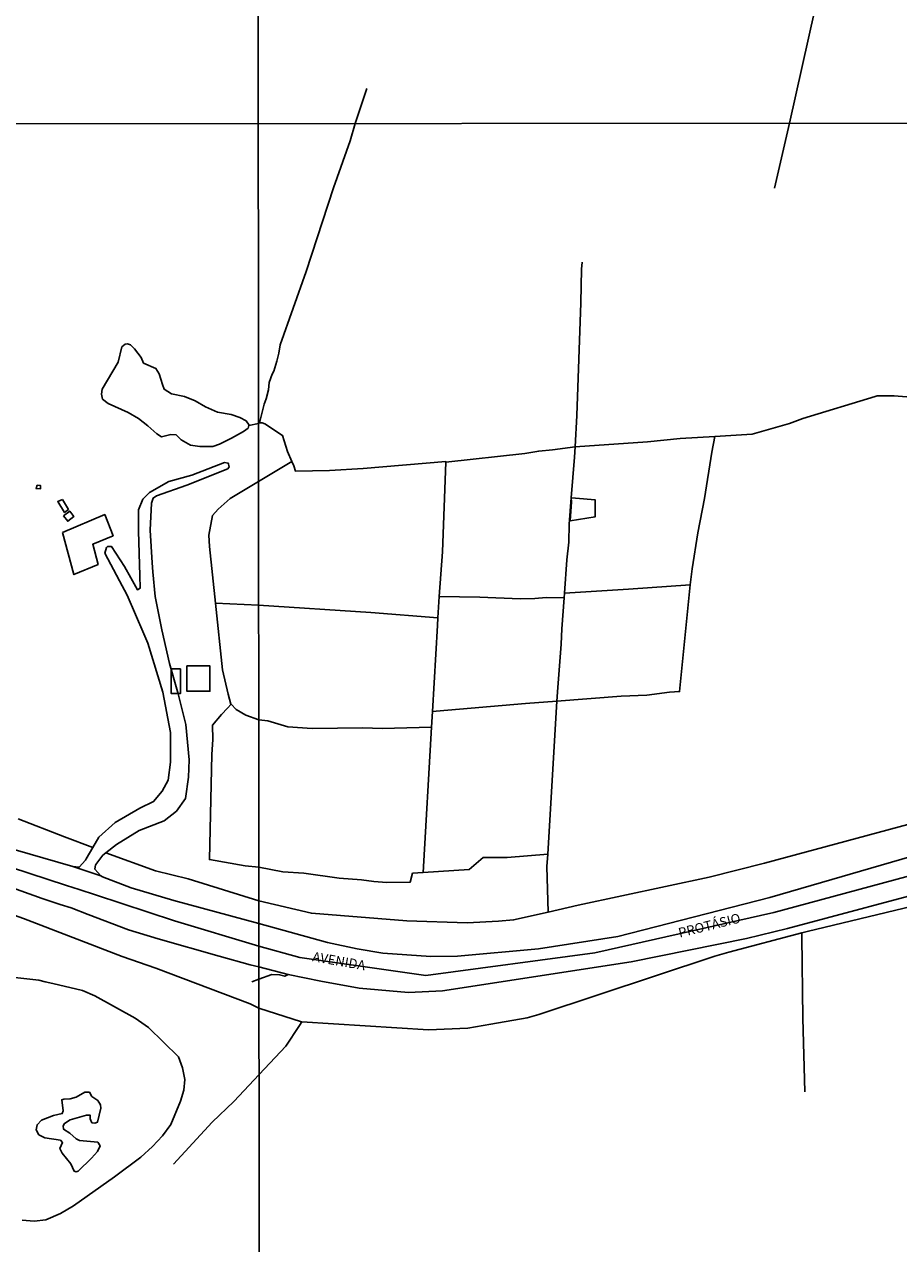
# Model space of a CAD drawing. Units: millimetres. Extents: x 190352 to 192770, y 1674287 to 1677065.
# Drawn here: x 190777 to 191004, y 1674554 to 1674872 of the extents above; entities that cross this region are included whole.
import ezdxf
from ezdxf.enums import TextEntityAlignment as Align

# ---------------------------------------------------------------- set-up
doc = ezdxf.new("R2010")
doc.units = ezdxf.units.MM
doc.header["$MEASUREMENT"] = 0
for name, color, linetype in [('EDIFICACÃO REFERENCIAL', 30, 'Continuous'), ('IMAGEM', 7, 'Continuous'), ('V-ARROIO', 5, 'Continuous'), ('V-EDIFICACAO', 51, 'Continuous'), ('V-EIXO_DE_LOGRADOURO', 3, 'Continuous'), ('V-LAGOA', 4, 'Continuous'), ('V-LOTE', 1, 'Continuous'), ('V-NOME_DOS_LOGRADOUROS', 7, 'Continuous'), ('V-QUADRA', 21, 'Continuous'), ('V-REFERENCIA', 64, 'Continuous'), ('V-VALETA', 190, 'Continuous'), ('X-LIMITE_1000', 7, 'Continuous')]:
    doc.layers.add(name, color=color, linetype=linetype)
picture_1 = doc.add_image_def('image1.jpg', size_in_pixel=(4028, 4629))

msp = doc.modelspace()

# ---------------------------------------------------------------- linework, layer by layer
at = {"linetype": 'Continuous'}
msp.add_line((190782.07, 1674622.42), (190782.07, 1674622.42), dxfattribs=at)
at = {"layer": 'EDIFICACÃO REFERENCIAL'}
for points in [[(190814.92, 1674703.9), (190817.28, 1674703.9), (190817.28, 1674697.48), (190814.92, 1674697.48)], [(190819, 1674704.69), (190824.97, 1674704.69), (190824.97, 1674698.11), (190819, 1674698.11)]]:
    msp.add_lwpolyline(points, close=True, dxfattribs=at)
at = {"layer": 'V-ARROIO'}
msp.add_lwpolyline([(190998.72, 1674775.06), (191000.25, 1674775.06), (191003.21, 1674775.02), (191006.4, 1674774.76), (191009.46, 1674774.98), (191010.22, 1674775.15)], dxfattribs=at)
at = {"layer": 'V-EDIFICACAO'}
for points in [[(190779.94, 1674751.76), (190779.69, 1674750.91), (190780.83, 1674750.83), (190780.83, 1674751.72), (190779.94, 1674751.76)], [(190786.6, 1674748.03), (190785.33, 1674747.52), (190787.11, 1674744.67), (190788.13, 1674745.48), (190786.6, 1674748.03)], [(190786.82, 1674743.78), (190787.96, 1674742.38), (190789.53, 1674743.61), (190788.47, 1674745.05), (190786.82, 1674743.78)], [(190786.56, 1674739.45), (190789.57, 1674728.5), (190795.86, 1674731.09), (190794.46, 1674736.4), (190799.76, 1674738.6), (190797.6, 1674744.12), (190786.56, 1674739.45)]]:
    msp.add_lwpolyline(points, close=True, dxfattribs=at)
at = {"layer": 'V-EIXO_DE_LOGRADOURO'}
for points in [[(191295.82, 1674802.39), (191286.93, 1674799.82), (191262.48, 1674790.06), (191205.92, 1674760.4), (191178.52, 1674743.77), (191149.02, 1674722.4), (191091.91, 1674683), (191077.79, 1674675.87), (191042.5, 1674660.8), (191022.27, 1674654.1), (190971.85, 1674640.48), (190925.21, 1674629.92), (190881.19, 1674624.02), (190848.38, 1674628.75), (190837.73, 1674631.67)], [(190787.6, 1674647.5), (190744.03, 1674661.73), (190724, 1674669.96), (190720.7, 1674671.23)], [(190790.96, 1674646.4), (190787.6, 1674647.5)], [(190795.19, 1674645.02), (190790.96, 1674646.4)], [(190837.73, 1674631.67), (190815.71, 1674638.32), (190795.19, 1674645.02)]]:
    msp.add_lwpolyline(points, dxfattribs=at)
at = {"layer": 'V-LAGOA'}
for points in [[(190812.32, 1674764.37), (190814.81, 1674765.03), (190816.19, 1674764.89), (190817.51, 1674763.61), (190819.92, 1674762.17), (190822.38, 1674761.87), (190825.71, 1674761.87), (190827.48, 1674762.49), (190830.6, 1674764.07), (190833.7, 1674765.74), (190834.9, 1674766.65), (190835.15, 1674767.36), (190835.15, 1674767.36), (190835.16, 1674767.4), (190834.39, 1674768.52), (190832.75, 1674769.46), (190830.5, 1674770.17), (190826.94, 1674770.81), (190823.86, 1674772.18), (190821.17, 1674773.8), (190818.37, 1674774.85), (190814.93, 1674775.56), (190813.1, 1674776.77), (190812.63, 1674777.98), (190812.63, 1674777.98), (190811.78, 1674780.78), (190810.92, 1674782.22), (190807.68, 1674783.59), (190807.07, 1674785.03), (190805.32, 1674787.34), (190804.29, 1674788.34), (190803.5, 1674788.64), (190802.88, 1674788.55), (190802.05, 1674787.82), (190801.09, 1674783.87), (190796.89, 1674776.78), (190796.71, 1674775.52), (190796.97, 1674774.22), (190798.45, 1674773.03), (190803.71, 1674770.7), (190806.35, 1674769.17), (190808.81, 1674767.27), (190811.15, 1674765.12), (190812.32, 1674764.37)], [(190918.76, 1674742.48), (190925.31, 1674743.56), (190925.34, 1674747.94), (190920.21, 1674748.37), (190919.09, 1674748.45), (190919.09, 1674748.45), (190919.13, 1674747.45), (190918.76, 1674742.48)]]:
    msp.add_lwpolyline(points, close=True, dxfattribs=at)
at = {"layer": 'V-LAGOA', "linetype": 'Continuous'}
msp.add_lwpolyline([(190774.16, 1674623.49), (190780.44, 1674622.81), (190782.07, 1674622.42), (190784.07, 1674621.94), (190791.8, 1674620.12), (190795, 1674618.7), (190805.53, 1674612.93), (190808.94, 1674610.45), (190816.8, 1674602.85), (190817.8, 1674600), (190818.43, 1674596.92), (190818.14, 1674594.14), (190817.32, 1674591.32), (190814.78, 1674585.21), (190812.61, 1674582.29), (190809.98, 1674579.51), (190806.96, 1674576.71), (190800.14, 1674571.61), (190789.46, 1674564.05), (190786.05, 1674562.03), (190782.25, 1674560.4), (190779.23, 1674560.03), (190776.07, 1674560.33)], dxfattribs=at)
msp.add_lwpolyline([(190796.52, 1674590.34), (190796.58, 1674589.49), (190795.66, 1674585.79), (190794.99, 1674585.54), (190794.23, 1674585.65), (190793.8, 1674586.66), (190793.78, 1674587.65), (190792.82, 1674587.67), (190788.56, 1674586.43), (190787.12, 1674585.49), (190786.74, 1674584.85), (190786.88, 1674583.97), (190788.47, 1674582.92), (190790.16, 1674581.52), (190791.05, 1674581.04), (190795.78, 1674580.6), (190796.37, 1674579.7), (190795.72, 1674578.21), (190794.1, 1674576.42), (190790.65, 1674573.06), (190790.13, 1674572.9), (190789.65, 1674573.04), (190788.73, 1674574.95), (190786.51, 1674577.78), (190785.92, 1674579), (190786.58, 1674580.51), (190786.05, 1674581.11), (190781.99, 1674581.73), (190780.46, 1674582.56), (190779.76, 1674583.82), (190779.94, 1674585.13), (190781.13, 1674586.35), (190784.23, 1674587.55), (190786.5, 1674588.06), (190786.76, 1674588.75), (190786.4, 1674591.67), (190786.89, 1674591.83), (190788.61, 1674591.92), (190790.18, 1674592.36), (190790.18, 1674592.36), (190792.38, 1674593.65), (190793.57, 1674593.65), (190794.18, 1674592.52), (190795.79, 1674591.44)], close=True, dxfattribs=at)
at = {"layer": 'V-LOTE'}
for points in [[(190906.61, 1674989.4), (190932.71, 1674965.8), (190990.62, 1674911.82), (190975.89, 1674846.12)], [(190972.01, 1674829.16), (190975.88, 1674846.12)], [(191284.66, 1674781.92), (191237.35, 1674764.07), (191215.11, 1674753.33), (191211, 1674751.2), (191198.14, 1674742.64), (191181.21, 1674731.73), (191178.6, 1674729.7), (191120.61, 1674687.66), (191092.86, 1674671.32), (191079.85, 1674664.65), (191060.29, 1674656.83), (191042.53, 1674649.45), (191034.89, 1674647.06), (191007.97, 1674642.09), (190980.55, 1674635.52), (190979.08, 1674635.13)], [(191188.73, 1674764.75), (191184.07, 1674761.38), (191167.71, 1674747.12), (191130.03, 1674722.53), (191110.09, 1674710.02), (191092.62, 1674699.5), (191067.84, 1674685.49), (191060.62, 1674681.83), (191047.06, 1674676.17), (191023.14, 1674667.84), (190969.4, 1674653.27), (190954.95, 1674649.63)], [(190794.48, 1674657.4), (190787.07, 1674660.15), (190775.07, 1674664.88)], [(190679.81, 1674602.57), (190684.85, 1674610.89), (190703.77, 1674641.19), (190716.35, 1674660.98), (190733.05, 1674654.81), (190749.97, 1674648.32), (190776.4, 1674638.86), (190802.14, 1674628.99), (190810.85, 1674625.97), (190835.49, 1674616.64), (190837.74, 1674615.51)], [(190837.72, 1674643.48), (190819.27, 1674649.24), (190810.83, 1674651.34), (190797.86, 1674655.96)], [(190954.95, 1674649.63), (190920.86, 1674642.34), (190913.07, 1674640.56)], [(190913.07, 1674640.56), (190904.05, 1674638.5), (190900.11, 1674638.17), (190891.95, 1674637.8), (190876.22, 1674638.27), (190851.39, 1674640.25), (190837.72, 1674643.48)], [(190979.08, 1674635.13), (190960.09, 1674630.12), (190956.46, 1674629.04), (190910.61, 1674613.86), (190907.59, 1674613.04), (190898.14, 1674611.36)], [(190979.08, 1674635.13), (190979.09, 1674634.13)], [(190979.09, 1674634.13), (190979.41, 1674612.91), (190979.91, 1674593.71)], [(190848.93, 1674611.99), (190848.82, 1674612), (190837.74, 1674615.51)], [(190848.93, 1674611.99), (190848.26, 1674610.99), (190844.71, 1674605.65), (190837.76, 1674598.21)], [(190898.14, 1674611.36), (190892.1, 1674610.35), (190881.94, 1674609.88), (190848.93, 1674611.99)], [(190837.76, 1674598.21), (190831.19, 1674591.22), (190825.6, 1674585.81), (190815.52, 1674574.86)]]:
    msp.add_lwpolyline(points, dxfattribs=at)
at = {"layer": 'V-QUADRA'}
for points in [[(191010.54, 1674655.93), (190970.83, 1674644.34), (190931.2, 1674634.17), (190910.57, 1674630.98), (190889.42, 1674629.06), (190882.51, 1674628.96), (190870.04, 1674629.88), (190863.34, 1674630.95), (190855.62, 1674632.62), (190837.72, 1674637.59), (190815.56, 1674643.54), (190804.48, 1674646.87), (190797.04, 1674649.78), (190796.58, 1674649.96), (190789.24, 1674652.44), (190789.24, 1674652.44), (190789.24, 1674652.44), (190770.32, 1674657.89)], [(190752.22, 1674654.5), (190781.26, 1674644.12), (190786, 1674642.57), (190788.83, 1674641.65), (190793.23, 1674639.97), (190803.79, 1674635.94), (190811.5, 1674633.56), (190827.42, 1674629.03), (190835.45, 1674626.79), (190837.73, 1674626.31), (190845.33, 1674624.34), (190853.9, 1674622.55), (190863.87, 1674620.77), (190876.71, 1674619.65), (190885.51, 1674620.02), (190934.7, 1674627.63), (190964.72, 1674633.68), (190975.4, 1674636.26), (191016.98, 1674647.4)]]:
    msp.add_lwpolyline(points, dxfattribs=at)
at = {"layer": 'V-REFERENCIA'}
for points in [[(190829.8, 1674757.24), (190829.7, 1674757.54), (190828.75, 1674757.7), (190820.25, 1674754.37), (190814.26, 1674752.7), (190809.22, 1674749.92), (190807.51, 1674748.17), (190806.4, 1674745.4), (190806.4, 1674739.84), (190806.71, 1674728.28)], [(190810.11, 1674729.2), (190809.89, 1674731.52), (190809.37, 1674740.09), (190809.73, 1674747.07), (190810.17, 1674748.42), (190811.04, 1674749.05), (190818.98, 1674751.75), (190829.62, 1674756.04), (190830.02, 1674756.59), (190829.8, 1674757.24)], [(190798.14, 1674735.62), (190798.06, 1674735.55), (190797.59, 1674734.04), (190801.45, 1674726.85)], [(190804.38, 1674727.64), (190802.75, 1674730.63), (190799.38, 1674735.79), (190798.34, 1674735.79), (190798.14, 1674735.62)], [(190812.42, 1674714.09), (190810.72, 1674722.79), (190810.11, 1674729.2)], [(190801.45, 1674726.85), (190803.46, 1674723.1), (190807.79, 1674713.04)], [(190806.71, 1674728.28), (190806.8, 1674724.92), (190806.09, 1674724.52), (190804.38, 1674727.64)], [(190797.86, 1674655.96), (190800.67, 1674658.21), (190806.58, 1674661.78), (190813.05, 1674664.32), (190816.27, 1674666.86), (190818.57, 1674670.19), (190819.4, 1674675.74), (190819.56, 1674680.19), (190818.73, 1674689.47), (190816.71, 1674697.4), (190814.45, 1674705.33), (190812.43, 1674714.06), (190812.42, 1674714.09)], [(190807.79, 1674713.04), (190808.82, 1674710.64), (190812.75, 1674697.87), (190814.7, 1674687.32), (190814.74, 1674679.62), (190814.07, 1674674.94), (190812.56, 1674672.08), (190810.3, 1674669.38), (190806.72, 1674667.64), (190800.33, 1674663.91), (190796, 1674660.1), (190794.48, 1674657.4)], [(190794.48, 1674657.4), (190792.78, 1674654.39), (190792.53, 1674654.1)], [(190792.53, 1674654.1), (190790.96, 1674652.25), (190789.2, 1674652.44)], [(190796.58, 1674649.96), (190795.03, 1674651.71), (190795.19, 1674652.9), (190795.26, 1674652.98)], [(190795.26, 1674652.98), (190797.1, 1674655.35), (190797.86, 1674655.96)]]:
    msp.add_lwpolyline(points, dxfattribs=at)
at = {"layer": 'V-VALETA'}
for points in [[(190862.78, 1674846.03), (190865.8, 1674855.17)], [(190862.78, 1674846.03), (190861.49, 1674841.48), (190857.17, 1674829.22), (190850.01, 1674807.46), (190843.28, 1674788.32), (190842.96, 1674786.16), (190842.43, 1674784.07), (190841.66, 1674781.51), (190841.2, 1674780.69), (190840.41, 1674778.55), (190840.23, 1674776.66), (190839.63, 1674774.31), (190839.07, 1674772.88), (190837.99, 1674768.4), (190837.71, 1674767.99)], [(190920.09, 1674761.79), (190920.5, 1674769.9), (190921.54, 1674799.25), (190921.72, 1674808.05), (190921.89, 1674809.93)], [(190956.5, 1674764.5), (190966.23, 1674765.09), (190975.88, 1674767.82), (190979.37, 1674769.18), (190998.25, 1674774.92), (190998.72, 1674775.06)], [(190835.15, 1674767.36), (190837.61, 1674767.84)], [(190837.71, 1674767.99), (190837.61, 1674767.85)], [(190837.61, 1674767.85), (190837.61, 1674767.84)], [(190837.71, 1674767.99), (190838.61, 1674768.01), (190839.26, 1674767.75), (190843.86, 1674764.73), (190845.15, 1674760.57), (190846.29, 1674757.98)], [(190920.09, 1674761.79), (190938.92, 1674763.08), (190947.4, 1674763.95), (190956.5, 1674764.5)], [(190950.06, 1674725.8), (190950.07, 1674725.8), (190950.53, 1674730.01), (190952.06, 1674739.37), (190953.75, 1674748.31), (190955.68, 1674760.36), (190956.5, 1674764.5)], [(190886.43, 1674757.81), (190907, 1674760.05), (190910.63, 1674760.68), (190914.23, 1674761), (190920.06, 1674761.79), (190920.09, 1674761.79)], [(190919.09, 1674748.45), (190919.95, 1674759.08), (190920.09, 1674761.79)], [(190846.29, 1674757.98), (190837.63, 1674752.74)], [(190846.29, 1674757.98), (190846.81, 1674756.8), (190847.24, 1674755.46), (190856.14, 1674755.62), (190864.9, 1674756.16), (190886.44, 1674757.95), (190886.43, 1674757.81)], [(190886.43, 1674757.81), (190885.5, 1674734.41), (190884.71, 1674722.74)], [(190837.63, 1674752.74), (190830.27, 1674748.28), (190827.12, 1674745.56), (190825.68, 1674743.85), (190824.71, 1674738.78), (190824.88, 1674735.78), (190826.44, 1674721.05)], [(190917.29, 1674723.65), (190917.88, 1674732.3), (190918.42, 1674736.95), (190918.54, 1674741.62), (190919.09, 1674748.45)], [(190950.06, 1674725.8), (190947.29, 1674697.99), (190944.68, 1674697.86), (190938.8, 1674697.06), (190932.07, 1674696.79), (190915.36, 1674695.52)], [(190917.21, 1674722.4), (190917.29, 1674723.65)], [(190917.29, 1674723.65), (190934, 1674724.66)], [(190934, 1674724.66), (190950.06, 1674725.8)], [(190826.44, 1674721.05), (190828.28, 1674703.67), (190829.69, 1674697.33), (190830.42, 1674694.77), (190830.48, 1674694.7)], [(190826.44, 1674721.05), (190837.65, 1674720.5)], [(190837.65, 1674720.5), (190866.84, 1674718.61), (190884.34, 1674717.24)], [(190884.71, 1674722.74), (190884.34, 1674717.24)], [(190884.71, 1674722.74), (190895.24, 1674722.61), (190905.81, 1674722.2), (190909.57, 1674722.28), (190912.55, 1674722.53), (190917.21, 1674722.4)], [(190917.21, 1674722.4), (190916.61, 1674714.34), (190916.49, 1674710.4), (190915.58, 1674699.11), (190915.36, 1674695.52)], [(190884.34, 1674717.24), (190884.2, 1674715.19), (190882.93, 1674692.81)], [(190830.48, 1674694.7), (190829.53, 1674693.7), (190827.95, 1674692.03), (190825.68, 1674689.22), (190825.74, 1674685.55), (190825.43, 1674681.63), (190824.83, 1674654.25), (190834.13, 1674652.65), (190837.71, 1674652.22)], [(190830.48, 1674694.7), (190831.79, 1674693.32), (190834.34, 1674691.82), (190837.68, 1674690.64)], [(190915.36, 1674695.52), (190907.15, 1674694.9), (190883.93, 1674692.9), (190882.93, 1674692.81)], [(190915.36, 1674695.52), (190912.94, 1674655.69)], [(190882.93, 1674692.81), (190882.7, 1674688.77)], [(190882.7, 1674688.77), (190869.86, 1674688.38), (190864.77, 1674688.56), (190851.56, 1674688.39), (190845.29, 1674688.82), (190840.06, 1674690.38), (190837.68, 1674690.64)], [(190882.7, 1674688.77), (190880.54, 1674650.85)], [(190912.94, 1674655.69), (190902.39, 1674654.76), (190896.1, 1674654.8), (190892.5, 1674651.65), (190880.54, 1674650.85)], [(190912.94, 1674655.69), (190912.74, 1674652.44), (190913.07, 1674640.56)], [(190880.54, 1674650.85), (190877.77, 1674650.69), (190877.12, 1674648.33), (190871.03, 1674648.27), (190867.67, 1674648.52), (190864.42, 1674649), (190858.6, 1674649.39), (190849.47, 1674650.7), (190843.97, 1674651.07), (190837.71, 1674652.22)], [(190837.74, 1674623.04), (190841.11, 1674624.27), (190843.13, 1674624.23), (190844.47, 1674623.86), (190845.33, 1674624.34)], [(190835.92, 1674622.38), (190837.74, 1674623.04)]]:
    msp.add_lwpolyline(points, dxfattribs=at)
at = {"layer": 'X-LIMITE_1000'}
for p, q in [((190838.01, 1674291.69), (190835.71, 1677063.08)), ((192766.49, 1674847.45), (190355.32, 1674845.6))]:
    msp.add_line(p, q, dxfattribs=at)

# ---------------------------------------------------------------- texts
at = {"layer": 'V-NOME_DOS_LOGRADOUROS'}
for s, rotation, p in [('PROTÁSIO', 14, (190947.51, 1674633.13)), ('AVENIDA', 350, (190851.37, 1674627.02))]:
    msp.add_text(s, height=2.5, rotation=rotation, dxfattribs=at).set_placement(p, align=Align.BOTTOM_LEFT)

# ---------------------------------------------------------------- referenced raster images: frames only (the image files are external)
at = {"layer": 'IMAGEM'}
image = msp.add_image(picture_1, insert=(190352.94, 1674286.96), size_in_units=(2417.35, 2778.03), dxfattribs=at)
image.dxf.flags = 7

doc.saveas('drawing.dxf')
